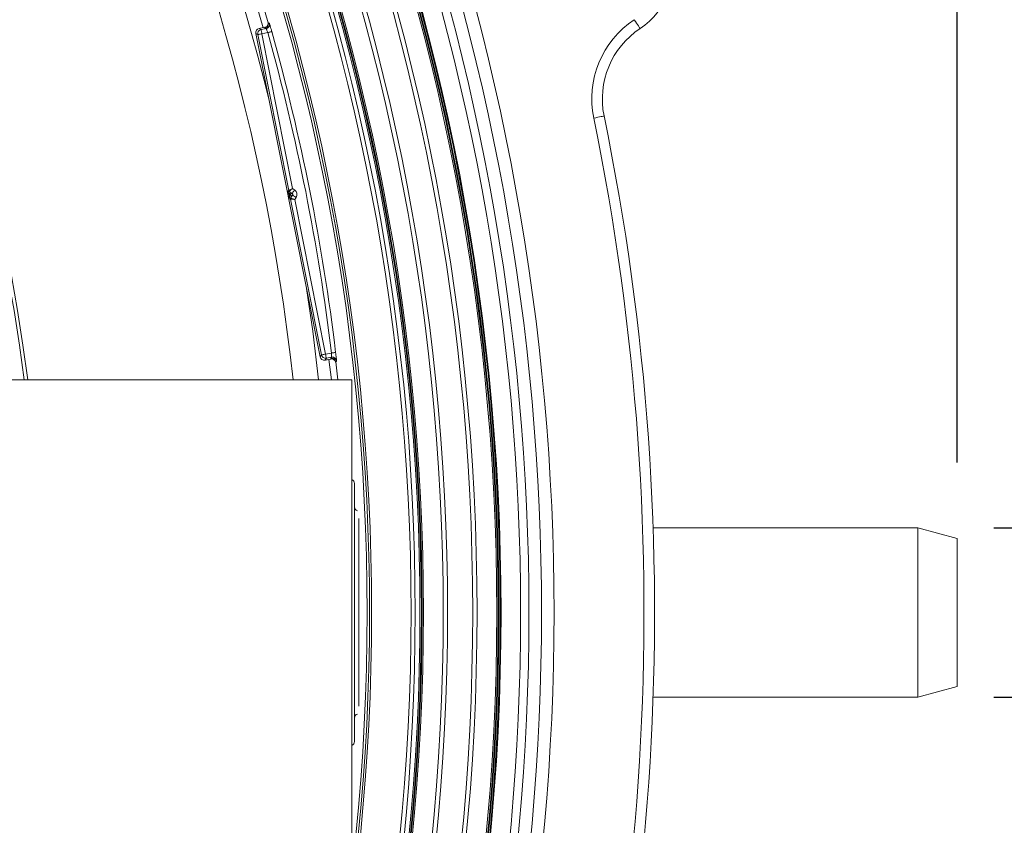
# Model space of a CAD drawing. Units: millimetres. Extents: x 1516 to 3684, y 522 to 3330.
# Drawn here: x 3019 to 3252, y 1070 to 1261 of the extents above; entities that cross this region are included whole.
import ezdxf

# ---------------------------------------------------------------- set-up
doc = ezdxf.new("R2010")
doc.units = ezdxf.units.MM
doc.header["$LTSCALE"] = 18
doc.linetypes.add('SLD-Durchgehend', pattern=[0])
doc.layers.add('MAßLINIE_MAßZEICHNUNGEN', color=7, linetype='SLD-Durchgehend')
doc.styles.add('SLDTEXTSTYLE0', font='Opinion Pro')
doc.dimstyles.new('SLDDIMSTYLE0', dxfattribs={"dimtxt": 95.25, "dimasz": 63, "dimexe": 0, "dimexo": 0.0625, "dimgap": 23.8125, "dimtad": 0, "dimdec": 0, "dimrnd": 1e-09, "dimzin": 12, "dimdsep": 46, "dimtxsty": 'SLDTEXTSTYLE0', "dimsah": 1, "dimcen": 0.09, "dimadec": 0, "dimazin": 3, "dimtfac": 1, "dimtdec": 0, "dimtofl": 0, "dimtmove": 0, "dimatfit": 3, "dimfxl": 1, "dimfrac": 2, "dimtolj": 1, "dimtzin": 12, "dimarcsym": 0})
doc.dimstyles.new('SLDDIMSTYLE1', dxfattribs={"dimtxt": 95.25, "dimasz": 63, "dimexe": 0, "dimexo": 0.0625, "dimgap": 23.8125, "dimtad": 0, "dimdec": 0, "dimrnd": 1e-09, "dimzin": 12, "dimdsep": 46, "dimtxsty": 'SLDTEXTSTYLE0', "dimsah": 1, "dimcen": 0.09, "dimadec": 0, "dimazin": 3, "dimtfac": 1, "dimtdec": 0, "dimtmove": 0, "dimatfit": 0, "dimfxl": 1, "dimfrac": 2, "dimtolj": 1, "dimtzin": 12, "dimarcsym": 0})

# ---------------------------------------------------------------- blocks, each defined once
blk = doc.blocks.new('_D')
at = {"layer": 'MAßLINIE_MAßZEICHNUNGEN', "color": 7}
for p, q in [((2706.79, 1718.95), (3631.87, 1718.95)), ((3613.87, 1718.95), (3613.87, 1262.2)), ((3613.87, 521.88), (3613.87, 992.51)), ((2501.88, 521.88), (3631.87, 521.88))]:
    blk.add_line(p, q, dxfattribs=at)
for points in [[(3613.87, 1718.95), (3586.87, 1655.95), (3640.87, 1655.95)], [(3613.87, 521.88), (3640.87, 584.88), (3586.87, 584.88)]]:
    blk.add_solid(points, dxfattribs=at)
at = {"layer": 'MAßLINIE_MAßZEICHNUNGEN', "color": 7, "insert": (3558.66, 992.51), "char_height": 95.25, "attachment_point": 1, "rotation": 90, "style": 'SLDTEXTSTYLE0'}
blk.add_mtext('1240', dxfattribs=at)
blk = doc.blocks.new('_D_2')
at = {"layer": 'MAßLINIE_MAßZEICHNUNGEN', "color": 7}
for p, q in [((1907.68, 1215.15), (1907.68, 1902.06)), ((3240.93, 1155.91), (3240.93, 1902.06)), ((1907.68, 1884.06), (2454.24, 1884.06)), ((3240.93, 1884.06), (2724.64, 1884.06))]:
    blk.add_line(p, q, dxfattribs=at)
for points in [[(1907.68, 1884.06), (1970.68, 1857.06), (1970.68, 1911.06)], [(3240.93, 1884.06), (3177.93, 1911.06), (3177.93, 1857.06)]]:
    blk.add_solid(points, dxfattribs=at)
at = {"layer": 'MAßLINIE_MAßZEICHNUNGEN', "color": 7, "insert": (2454.24, 1939.27), "char_height": 95.25, "attachment_point": 1, "style": 'SLDTEXTSTYLE0'}
blk.add_mtext('1330', dxfattribs=at)
blk = doc.blocks.new('_D_3')
at = {"layer": 'MAßLINIE_MAßZEICHNUNGEN', "color": 7}
for p, q in [((3391.99, 1140.41), (3391.99, 1248.41)), ((3249.6, 1140.41), (3409.99, 1140.41)), ((3249.6, 1100.41), (3409.99, 1100.41)), ((3391.99, 1100.41), (3391.99, 988.5))]:
    blk.add_line(p, q, dxfattribs=at)
for points in [[(3391.99, 1140.41), (3418.99, 1203.41), (3364.99, 1203.41)], [(3391.99, 1100.41), (3364.99, 1037.41), (3418.99, 1037.41)]]:
    blk.add_solid(points, dxfattribs=at)
at = {"layer": 'MAßLINIE_MAßZEICHNUNGEN', "color": 7, "char_height": 95.25, "attachment_point": 1, "rotation": 90, "style": 'SLDTEXTSTYLE0'}
for s, insert in [('DN 32', (3264.99, 662.18)), ('40', (3408.57, 839.98)), ('OD ', (3408.57, 660.42))]:
    blk.add_mtext(s, dxfattribs=dict(at, insert=insert))

msp = doc.modelspace()

# ---------------------------------------------------------------- linework, layer by layer
at = {"color": 7, "linetype": 'SLD-Durchgehend', "lineweight": 18}
for p, q in [((3077.11, 1258.82), (3075.79, 1258.56)), ((3075.79, 1258.56), (3076.22, 1258.27)), ((3076.22, 1258.27), (3077.43, 1258.51)), ((3077.16, 1258.65), (3077.11, 1258.82)), ((3077.93, 1259.91), (3077.93, 1259.91)), ((3075.43, 1257.09), (3075, 1257.38)), ((3075, 1257.38), (3090.22, 1180.88)), ((3082.77, 1220.21), (3075.43, 1257.09)), ((3077.81, 1257.57), (3076.41, 1257.29)), ((3076.41, 1257.29), (3083.69, 1220.69)), ((3083.69, 1220.69), (3084.16, 1220.38)), ((3082.48, 1220.01), (3082.77, 1220.21)), ((3082.9, 1220.02), (3082.6, 1219.82)), ((3082.6, 1219.82), (3083.15, 1219.45)), ((3082.65, 1219.08), (3082.63, 1219.19)), ((3083.23, 1219.04), (3082.87, 1218.49)), ((3082.87, 1218.49), (3083.21, 1218.42)), ((3083.61, 1219.54), (3082.9, 1220.02)), ((3082.99, 1219.21), (3082.92, 1219.25)), ((3082.92, 1219.25), (3082.94, 1219.14)), ((3082.94, 1219.14), (3082.99, 1219.21)), ((3083.15, 1219.45), (3083.61, 1219.54)), ((3083.21, 1218.42), (3083.69, 1219.13)), ((3083.69, 1219.13), (3083.23, 1219.04)), ((3084.52, 1218.57), (3084.21, 1218.11)), ((3083.17, 1218.2), (3082.82, 1218.26)), ((3090.51, 1181.31), (3083.17, 1218.2)), ((3084.21, 1218.11), (3091.49, 1181.51)), ((3090.22, 1180.88), (3090.51, 1181.31)), ((3091.49, 1181.51), (3092.89, 1181.78)), ((3091.68, 1180.53), (3091.39, 1180.09)), ((3091.39, 1180.09), (3092.72, 1180.36)), ((3092.89, 1180.77), (3091.68, 1180.53)), ((3092.86, 1175.41), (3092.3, 1180.28)), ((3092.72, 1180.36), (3092.7, 1180.53)), ((3093.89, 1179.67), (3093.89, 1179.67)), ((3093.89, 1179.67), (3094.36, 1175.41)), ((2967.68, 1175.41), (3097.68, 1175.41)), ((3097.68, 1175.41), (3097.68, 1065.41)), ((3231.6, 1140.41), (3168.99, 1140.41)), ((3240.93, 1137.91), (3231.6, 1140.41)), ((3231.6, 1100.41), (3240.93, 1102.91)), ((3168.99, 1100.41), (3231.6, 1100.41))]:
    msp.add_line(p, q, dxfattribs=at)
at = {"color": 7, "linetype": 'SLD-Durchgehend', "lineweight": 18, "flags": 128}
for points in [[(3164.53, 1260.62), (3164.8, 1260.22), (3165.06, 1259.83), (3165.29, 1259.47), (3165.5, 1259.15), (3165.68, 1258.89), (3165.8, 1258.7), (3165.88, 1258.58), (3165.91, 1258.54)], [(3076.22, 1258.27), (3076.22, 1258.25), (3076.23, 1258.19), (3076.25, 1258.1), (3076.28, 1257.98), (3076.31, 1257.83), (3076.34, 1257.66), (3076.38, 1257.48), (3076.41, 1257.29)], [(3077.43, 1258.51), (3077.31, 1258.57), (3077.16, 1258.65)], [(3077.93, 1259.91), (3077.97, 1259.88), (3078.17, 1259.78), (3078.19, 1259.76)], [(3075.43, 1257.09), (3075.45, 1257.1), (3075.51, 1257.11), (3075.6, 1257.13), (3075.73, 1257.15), (3075.87, 1257.18), (3076.04, 1257.21), (3076.22, 1257.25), (3076.41, 1257.29)], [(3078.78, 1257.84), (3078.76, 1257.83), (3078.7, 1257.81), (3078.61, 1257.79), (3078.49, 1257.76), (3078.34, 1257.71), (3078.18, 1257.67), (3078, 1257.62), (3077.81, 1257.57)], [(3154.93, 1237.35), (3155.41, 1237.44), (3155.87, 1237.54), (3156.29, 1237.63), (3156.67, 1237.7), (3156.97, 1237.76), (3157.2, 1237.81), (3157.34, 1237.84), (3157.38, 1237.85)], [(3082.77, 1220.21), (3082.79, 1220.22), (3082.84, 1220.25), (3082.93, 1220.29), (3083.05, 1220.35), (3083.19, 1220.42), (3083.34, 1220.51), (3083.52, 1220.6), (3083.69, 1220.69)], [(3082.9, 1220.02), (3082.91, 1220.03), (3082.96, 1220.07), (3083.04, 1220.13), (3083.14, 1220.22), (3083.26, 1220.32), (3083.39, 1220.43), (3083.54, 1220.56), (3083.69, 1220.69)], [(3082.63, 1219.19), (3082.64, 1219.19), (3082.65, 1219.19), (3082.68, 1219.2), (3082.72, 1219.21), (3082.76, 1219.21), (3082.81, 1219.22), (3082.87, 1219.24), (3082.92, 1219.25)], [(3082.65, 1219.08), (3082.66, 1219.09), (3082.67, 1219.09), (3082.7, 1219.09), (3082.74, 1219.1), (3082.78, 1219.11), (3082.83, 1219.12), (3082.89, 1219.13), (3082.94, 1219.14)], [(3082.99, 1219.21), (3083.02, 1219.25), (3083.05, 1219.3), (3083.08, 1219.34), (3083.1, 1219.38), (3083.12, 1219.41), (3083.14, 1219.43), (3083.15, 1219.45), (3083.15, 1219.45)], [(3082.99, 1219.21), (3083.03, 1219.17), (3083.08, 1219.14), (3083.12, 1219.11), (3083.16, 1219.09), (3083.19, 1219.07), (3083.21, 1219.05), (3083.23, 1219.04), (3083.23, 1219.04)], [(3084.21, 1218.11), (3084.02, 1218.17), (3083.83, 1218.23), (3083.66, 1218.28), (3083.51, 1218.33), (3083.39, 1218.37), (3083.3, 1218.4), (3083.24, 1218.41), (3083.21, 1218.42)], [(3083.61, 1219.54), (3083.62, 1219.56), (3083.65, 1219.61), (3083.7, 1219.69), (3083.77, 1219.79), (3083.86, 1219.92), (3083.95, 1220.06), (3084.05, 1220.22), (3084.16, 1220.38)], [(3084.52, 1218.57), (3084.36, 1218.68), (3084.2, 1218.78), (3084.06, 1218.88), (3083.94, 1218.96), (3083.83, 1219.03), (3083.76, 1219.08), (3083.71, 1219.12), (3083.69, 1219.13)], [(3084.21, 1218.11), (3084.01, 1218.12), (3083.81, 1218.14), (3083.64, 1218.16), (3083.48, 1218.17), (3083.35, 1218.18), (3083.25, 1218.19), (3083.19, 1218.19), (3083.17, 1218.2)], [(3089.84, 1175.41), (3088.45, 1186.93), (3087, 1197.06)], [(3091.49, 1181.51), (3091.3, 1181.47), (3091.12, 1181.43), (3090.95, 1181.4), (3090.8, 1181.37), (3090.68, 1181.35), (3090.59, 1181.33), (3090.53, 1181.32), (3090.51, 1181.31)], [(3091.49, 1181.51), (3091.53, 1181.32), (3091.56, 1181.13), (3091.59, 1180.97), (3091.62, 1180.82), (3091.65, 1180.7), (3091.67, 1180.61), (3091.68, 1180.55), (3091.68, 1180.53)], [(3092.89, 1181.78), (3093.08, 1181.81), (3093.26, 1181.83), (3093.43, 1181.85), (3093.58, 1181.87), (3093.71, 1181.88), (3093.8, 1181.9), (3093.86, 1181.9), (3093.88, 1181.91)], [(3092.7, 1180.53), (3092.8, 1180.66), (3092.89, 1180.77)], [(3094.08, 1179.9), (3094.05, 1179.86), (3093.9, 1179.69), (3093.89, 1179.67)], [(3098.33, 1150.91), (3098.33, 1150.87), (3098.33, 1150.51), (3098.33, 1149.8), (3098.33, 1148.75), (3098.33, 1147.36), (3098.33, 1145.66), (3098.33, 1143.66), (3098.33, 1141.39), (3098.33, 1138.87), (3098.33, 1136.14), (3098.33, 1133.22), (3098.33, 1130.15), (3098.33, 1126.97), (3098.33, 1123.71), (3098.33, 1120.41), (3098.33, 1117.12), (3098.33, 1113.86), (3098.33, 1110.68), (3098.33, 1107.61), (3098.33, 1104.69), (3098.33, 1101.96), (3098.33, 1099.44), (3098.33, 1097.17), (3098.33, 1095.17), (3098.33, 1093.47), (3098.33, 1092.08), (3098.33, 1091.03), (3098.33, 1090.32), (3098.33, 1089.96), (3098.33, 1089.91)], [(3099.33, 1142.61), (3099.33, 1142.52), (3099.33, 1141.2), (3099.33, 1139.57), (3099.33, 1137.64), (3099.33, 1135.46), (3099.33, 1133.05), (3099.33, 1130.45), (3099.33, 1127.69), (3099.33, 1124.82), (3099.33, 1121.89), (3099.33, 1118.94), (3099.33, 1116), (3099.33, 1113.14), (3099.33, 1110.38), (3099.33, 1107.78), (3099.33, 1105.37), (3099.33, 1103.19), (3099.33, 1101.26), (3099.33, 1099.63), (3099.33, 1098.31), (3099.33, 1098.22)], [(3231.6, 1100.41), (3231.6, 1100.43), (3231.6, 1100.69), (3231.6, 1101.31), (3231.6, 1102.27), (3231.6, 1103.56), (3231.6, 1105.14), (3231.6, 1107), (3231.6, 1109.1), (3231.6, 1111.39), (3231.6, 1113.85), (3231.6, 1116.43), (3231.6, 1119.08), (3231.6, 1121.75), (3231.6, 1124.4), (3231.6, 1126.98), (3231.6, 1129.44), (3231.6, 1131.73), (3231.6, 1133.83), (3231.6, 1135.69), (3231.6, 1137.27), (3231.6, 1138.56), (3231.6, 1139.52), (3231.6, 1140.14), (3231.6, 1140.4), (3231.6, 1140.41)], [(3240.93, 1137.91), (3240.93, 1137.74), (3240.93, 1137.21), (3240.93, 1136.33), (3240.93, 1135.14), (3240.93, 1133.64), (3240.93, 1131.87), (3240.93, 1129.88), (3240.93, 1127.68), (3240.93, 1125.35), (3240.93, 1122.91), (3240.93, 1120.41), (3240.93, 1117.92), (3240.93, 1115.48), (3240.93, 1113.15), (3240.93, 1110.95), (3240.93, 1108.95), (3240.93, 1107.19), (3240.93, 1105.69), (3240.93, 1104.5), (3240.93, 1103.62), (3240.93, 1103.09), (3240.93, 1102.91), (3240.93, 1102.91)]]:
    msp.add_lwpolyline(points, dxfattribs=at)
at = {"color": 7, "linetype": 'SLD-Durchgehend', "lineweight": 18}
for radius in [546.68, 546.5, 546.17, 546, 545.67, 541, 539.98, 534.02, 533, 528.33, 528, 527.83, 527.5, 526.36, 525.39, 516.06, 515.56, 515]:
    msp.add_circle((2586.33, 1120.41), radius, dxfattribs=at)
for centre, radius, start, end in [((2586.33, 1120.41), 500.51, 6.3088, 175.0561), ((2586.33, 1120.41), 438.16, 7.2111, 210.442), ((2586.33, 1120.41), 437.32, 7.225, 210.4369), ((2586.33, 1120.41), 506.5, 13.7961, 53.7039), ((2586.33, 1120.41), 511, 15.8415, 51.6585), ((2586.33, 1120.41), 509.5, 15.7528, 51.7472), ((2586.33, 1120.41), 553.29, 339.0186, 20.9814), ((2586.33, 1120.41), 551.32, 339.0186, 20.9814), ((2586.33, 1120.41), 556.27, 339.3154, 20.6846), ((2586.33, 1120.41), 559.22, 339.3154, 20.6846), ((3156.23, 1273.12), 17.5, 303.5847, 86.4153), ((3176.97, 1241.88), 22.5, 123.5847, 191.6207), ((3076.41, 1257.29), 1, 101.2719, 191.2281), ((3077.23, 1259.49), 1, 281.2746, 318.6953), ((3077.23, 1259.49), 1, 318.6959, 15.7941), ((3176.97, 1241.88), 20, 123.5847, 191.6207), ((2586.33, 1120.41), 510.26, 6.9078, 15.5922), ((2586.33, 1120.41), 511.26, 6.9078, 15.5922), ((2586.33, 1120.41), 580.5, 341.42725, 11.62068), ((2586.33, 1120.41), 583, 341.42725, 11.62068), ((3082.77, 1220.07), 0.3, 191.2564, 236.243), ((3083.06, 1220.27), 0.3, 191.2458, 236.2536), ((3083.12, 1218.32), 0.3, 146.2585, 191.2477), ((3082.99, 1219.21), 0.3, 326.2725, 56.2322), ((3083.46, 1218.25), 0.3, 146.2511, 191.2495), ((3091.49, 1181.51), 1, 191.2707, 281.2293), ((3093.09, 1179.79), 1, 75.6888, 101.222), ((3093.09, 1179.79), 1, 6.7055, 75.6882), ((3097.33, 1150.91), 1, 0, 69.5127), ((3099.33, 1145.41), 1, 180, 254.5706), ((3099.33, 1095.41), 1, 105.4294, 180), ((3097.33, 1089.91), 1, 290.4873, 0)]:
    msp.add_arc(centre, radius, start, end, dxfattribs=at)
for centre, major_axis, ratio, start_param, end_param in [((3075.98, 1257.58), (-0.832, 0.556), 0.999695, 5.497939, 7.068431), ((3082.64, 1219.18), (-0.166, 0.832), 0.012341, 0.005109, 1.558452), ((3082.94, 1219.24), (-0.332, 0.583), 0.00987, 6.280891, 7.834234), ((3082.66, 1219.1), (-0.165, 0.832), 0.012341, 1.58314, 3.136483), ((3082.95, 1219.16), (0.084, 0.666), 0.00987, 1.590544, 3.143887), ((3083.44, 1219.3), (0.295, 0.059), 0.99767, 5.497939, 7.068431), ((3083.44, 1219.3), (-1.28, -0.25), 0.999695, 2.356347, 3.926839), ((3091.2, 1181.08), (-0.556, -0.832), 0.999695, 5.497939, 7.068431)]:
    msp.add_ellipse(centre, major_axis=major_axis, ratio=ratio, start_param=start_param, end_param=end_param, dxfattribs=at)
for points, knots in [([(3077.11, 1258.82), (3077.22, 1258.85), (3077.43, 1258.92), (3077.7, 1259.15), (3077.87, 1259.44), (3077.94, 1259.77), (3077.9, 1259.98), (3077.88, 1260.07)], [0, 0, 0, 0, 0.204224, 0.408458, 0.61271, 0.816976, 1, 1, 1, 1]), ([(3077.93, 1259.91), (3077.95, 1259.79), (3077.99, 1259.57), (3077.9, 1259.24), (3077.72, 1258.95), (3077.47, 1258.75), (3077.27, 1258.68), (3077.17, 1258.66), (3077.16, 1258.65)], [0, 0, 0, 0, 0.204299, 0.40859, 0.612893, 0.817193, 0.972811, 1, 1, 1, 1]), ([(3077.43, 1258.51), (3077.44, 1258.5), (3077.46, 1258.47), (3077.53, 1258.31), (3077.63, 1258.07), (3077.73, 1257.8), (3077.79, 1257.63), (3077.81, 1257.57)], [0, 0, 0, 0, 0.2155, 0.431647, 0.648916, 0.867192, 1, 1, 1, 1]), ([(3078.78, 1257.84), (3078.74, 1257.97), (3078.64, 1258.32), (3078.49, 1258.85), (3078.34, 1259.35), (3078.23, 1259.69), (3078.21, 1259.74), (3078.19, 1259.76)], [0, 0, 0, 0, 0.13258, 0.350362, 0.567349, 0.783707, 1, 1, 1, 1]), ([(3092.89, 1181.78), (3092.89, 1181.67), (3092.9, 1181.44), (3092.91, 1181.14), (3092.91, 1180.91), (3092.9, 1180.79), (3092.89, 1180.77), (3092.89, 1180.77)], [0, 0, 0, 0, 0.218592, 0.437126, 0.655121, 0.871934, 1, 1, 1, 1]), ([(3094.08, 1179.9), (3094.08, 1179.91), (3094.09, 1179.94), (3094.07, 1180.18), (3094.03, 1180.63), (3093.96, 1181.23), (3093.91, 1181.68), (3093.88, 1181.91)], [0, 0, 0, 0, 0.128601, 0.345877, 0.563758, 0.781836, 1, 1, 1, 1]), ([(3092.7, 1180.53), (3092.71, 1180.53), (3092.81, 1180.55), (3093.03, 1180.56), (3093.33, 1180.47), (3093.61, 1180.28), (3093.81, 1180), (3093.86, 1179.78), (3093.89, 1179.67)], [0, 0, 0, 0, 0.027182, 0.182807, 0.387116, 0.591409, 0.795713, 1, 1, 1, 1]), ([(3093.91, 1179.49), (3093.88, 1179.6), (3093.83, 1179.82), (3093.63, 1180.1), (3093.35, 1180.3), (3093.03, 1180.39), (3092.82, 1180.37), (3092.72, 1180.36)], [0, 0, 0, 0, 0.204318, 0.408624, 0.612928, 0.8172, 1, 1, 1, 1]), ([(3093.33, 1180.74), (3093.36, 1180.74), (3093.49, 1180.72), (3093.67, 1180.61), (3093.84, 1180.45), (3093.95, 1180.29), (3094.01, 1180.17), (3094.03, 1180.1), (3094.04, 1180.09), (3094.04, 1180.09)], [0, 0, 0, 0, 0.100999, 0.363523, 0.584602, 0.768987, 0.910177, 0.999034, 1, 1, 1, 1])]:
    msp.add_open_spline(points, degree=3, knots=knots, dxfattribs=at)

# ---------------------------------------------------------------- dimensions: what is measured, and where the dimension line sits
at = {"layer": 'MAßLINIE_MAßZEICHNUNGEN', "color": 7}
dim = msp.add_linear_dim(base=(3240.93, 1884.06), p1=(1907.68, 1197.15), p2=(3240.93, 1137.91), dimstyle='SLDDIMSTYLE0', dxfattribs=at)
dim.commit()
dim.dimension.update_dxf_attribs({"geometry": '_D_2', "text_midpoint": (2589.44, 1884.06), "dimtype": 160})
dim = msp.add_linear_dim(base=(3613.87, 521.88), p1=(2688.79, 1718.95), p2=(2483.88, 521.88), angle=90, dimstyle='SLDDIMSTYLE0', dxfattribs=at)
dim.commit()
dim.dimension.update_dxf_attribs({"geometry": '_D', "text_midpoint": (3613.87, 1127.35), "dimtype": 160})
dim = msp.add_linear_dim(base=(3391.99, 1140.41), p1=(3231.6, 1100.41), p2=(3231.6, 1140.41), angle=90, text='DN 32\\POD <>', dimstyle='SLDDIMSTYLE1', dxfattribs=at)
dim.commit()
dim.dimension.update_dxf_attribs({"geometry": '_D_3', "text_midpoint": (3391.99, 824.46), "dimtype": 160})

doc.saveas('drawing.dxf')
